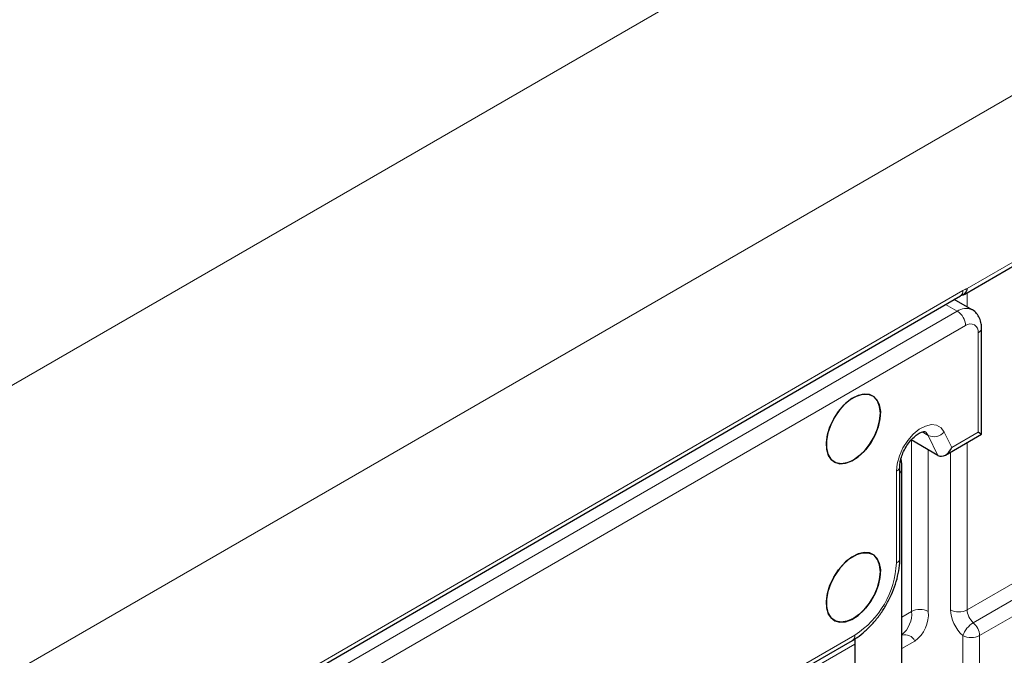
# Model space of a CAD drawing. Units: millimetres. Extents: x 0 to 210, y 0 to 297.
# Drawn here: x 156 to 173, y 150 to 161 of the extents above; entities that cross this region are included whole.
import ezdxf

# ---------------------------------------------------------------- set-up
doc = ezdxf.new("R2010")
doc.units = ezdxf.units.MM

msp = doc.modelspace()

# ---------------------------------------------------------------- linework, layer by layer
at = {"color": 8, "linetype": 'Continuous', "lineweight": 18}
for p, q in [((144.7336, 148.0557), (183.9572, 170.699)), ((186.0785, 167.0247), (147.0697, 144.5054)), ((172.5398, 156.3689), (186.0024, 164.1679)), ((185.7899, 163.9739), (172.5394, 156.2978)), ((172.5394, 150.9087), (185.7899, 158.5847)), ((172.6453, 150.6892), (185.8962, 158.3655)), ((186.0024, 158.1463), (172.7516, 150.47)), ((159.2694, 148.6917), (172.4692, 156.3384)), ((172.5394, 156.2978), (172.5394, 156.0584)), ((172.3731, 155.9854), (172.1744, 156.1001)), ((159.5744, 148.5969), (172.3731, 155.9854)), ((172.5145, 155.7405), (159.7158, 148.352)), ((172.7266, 153.9277), (172.7266, 155.618)), ((171.8788, 153.8721), (171.7755, 153.9317)), ((172.1497, 153.931), (172.2779, 153.6687)), ((172.2779, 153.6687), (172.7266, 153.9277)), ((171.5952, 150.8819), (171.5952, 153.793)), ((172.0442, 153.5338), (171.8788, 153.8721)), ((172.5394, 153.752), (172.5394, 150.9087)), ((171.8781, 153.6297), (171.8781, 150.8819)), ((172.2564, 150.9085), (172.2564, 153.5886)), ((171.3371, 151.7048), (171.3371, 153.2644)), ((171.5952, 150.8819), (171.4296, 150.7863)), ((161.6003, 145.2673), (170.63, 150.4801)), ((171.6503, 150.3783), (171.4296, 150.2509)), ((172.4685, 145.0599), (172.4685, 150.4698)), ((172.7516, 150.47), (172.7516, 145.06)), ((170.6296, 150.3245), (159.9744, 144.1734))]:
    msp.add_line(p, q, dxfattribs=at)
at = {"color": 7, "linetype": 'Continuous', "lineweight": 25}
for p, q in [((172.4984, 156.2774), (185.961, 164.0763)), ((159.228, 148.6001), (172.4278, 156.2469)), ((172.623, 156.0102), (172.3206, 156.1848)), ((172.7852, 153.8939), (172.7852, 155.6996)), ((172.1713, 153.5395), (172.7852, 153.8939)), ((172.0442, 153.5338), (171.5901, 153.7959)), ((171.3957, 151.7865), (171.3957, 153.3461)), ((171.4296, 148.5018), (171.4296, 153.3194)), ((161.5589, 145.1758), (170.5886, 150.3885)), ((170.6296, 150.4144), (170.6296, 148.5926))]:
    msp.add_line(p, q, dxfattribs=at)
at = {"color": 8, "linetype": 'Continuous', "lineweight": 18, "flags": 128}
for points in [[(172.5082, 156.2831), (172.5091, 156.2834), (172.5394, 156.2978)], [(171.3371, 153.2644), (171.3501, 153.3921), (171.3882, 153.527), (171.4492, 153.6608), (171.5292, 153.7853), (171.6234, 153.8929), (171.726, 153.9772), (171.8309, 154.0328), (171.9314, 154.0564), (172.0216, 154.0465), (172.0959, 154.0039), (172.1497, 153.931)], [(171.8788, 153.8721), (171.8408, 153.9226), (171.8194, 153.9377)], [(171.3957, 153.2265), (171.4226, 153.2765), (171.4296, 153.3195)]]:
    msp.add_lwpolyline(points, dxfattribs=at)
at = {"color": 7, "linetype": 'Continuous', "lineweight": 25, "flags": 128}
for points in [[(170.6053, 153.4543), (170.4993, 153.4075), (170.399, 153.3917), (170.3098, 153.408), (170.2366, 153.4553), (170.1833, 153.5312), (170.1526, 153.6316), (170.1464, 153.7511), (170.165, 153.8831), (170.2072, 154.0207), (170.271, 154.1563), (170.3527, 154.2827), (170.4481, 154.3931), (170.5519, 154.4815), (170.6586, 154.5431), (170.7625, 154.5746), (170.8579, 154.5743), (170.9396, 154.5423), (171.0033, 154.4803), (171.0456, 154.3915), (171.0641, 154.2808), (171.0579, 154.1542), (171.0273, 154.0185), (170.974, 153.881), (170.9007, 153.7491), (170.8116, 153.6299), (170.7113, 153.5298), (170.6053, 153.4543)], [(171.0649, 154.2504), (171.0525, 154.3657), (171.016, 154.4604), (170.9574, 154.5295), (170.8798, 154.5693), (170.7873, 154.5775), (170.6851, 154.5539), (170.5786, 154.4995), (170.4735, 154.4175), (170.3755, 154.3121), (170.2899, 154.1891), (170.2213, 154.0551), (170.1734, 153.9173), (170.1488, 153.7832), (170.1488, 153.6599), (170.1734, 153.5542), (170.2213, 153.4718), (170.2899, 153.417), (170.3755, 153.3928), (170.4735, 153.4005), (170.5786, 153.4398), (170.6851, 153.5085), (170.7873, 153.6028), (170.8798, 153.7178), (170.9574, 153.8472), (171.016, 153.984), (171.0525, 154.1209), (171.0649, 154.2504)], [(170.6053, 150.7598), (170.4993, 150.7129), (170.399, 150.6971), (170.3098, 150.7134), (170.2366, 150.7607), (170.1833, 150.8367), (170.1526, 150.937), (170.1464, 151.0565), (170.165, 151.1885), (170.2072, 151.3261), (170.271, 151.4617), (170.3527, 151.5881), (170.4481, 151.6985), (170.5519, 151.7869), (170.6586, 151.8485), (170.7625, 151.88), (170.8579, 151.8797), (170.9396, 151.8477), (171.0033, 151.7857), (171.0456, 151.6969), (171.0641, 151.5863), (171.0579, 151.4596), (171.0273, 151.3239), (170.974, 151.1864), (170.9007, 151.0545), (170.8116, 150.9353), (170.7113, 150.8353), (170.6053, 150.7598)], [(171.0649, 151.5558), (171.0525, 151.6711), (171.016, 151.7658), (170.9574, 151.8349), (170.8798, 151.8747), (170.7873, 151.8829), (170.6851, 151.8593), (170.5786, 151.8049), (170.4735, 151.7229), (170.3755, 151.6175), (170.2899, 151.4945), (170.2213, 151.3605), (170.1734, 151.2227), (170.1488, 151.0886), (170.1488, 150.9654), (170.1734, 150.8597), (170.2213, 150.7772), (170.2899, 150.7224), (170.3755, 150.6982), (170.4735, 150.706), (170.5786, 150.7452), (170.6851, 150.8139), (170.7873, 150.9083), (170.8798, 151.0232), (170.9574, 151.1526), (171.016, 151.2894), (171.0525, 151.4263), (171.0649, 151.5558)]]:
    msp.add_lwpolyline(points, dxfattribs=at)
at = {"color": 8, "linetype": 'Continuous', "lineweight": 18}
for centre, radius, start, end in [((172.369, 156.3286), 0.1007, 305.72905, 5.5951), ((172.4046, 156.3854), 0.1363, 291.30612, 353.0739), ((172.4388, 156.3595), 0.1015, 305.98275, 5.34141), ((172.5195, 155.7809), 0.2515, 65.73347, 125.61434), ((172.2074, 155.7265), 0.3074, 2.60562, 57.39438), ((172.5973, 155.639), 0.131, 350.786, 129.20349), ((172.6851, 155.7096), 0.1006, 294.37587, 354.29165), ((171.9748, 154.0828), 0.2316, 245.50854, 319.02573), ((171.3001, 153.3529), 0.0959, 292.74256, 355.98194), ((169.8019, 151.7747), 1.5368, 302.60552, 357.39451), ((171.2956, 151.7965), 0.1006, 294.37545, 354.30378), ((171.1345, 150.8394), 0.4627, 309.6203, 5.27043), ((171.7367, 150.609), 0.3074, 62.6099, 117.3901), ((171.3274, 150.8277), 0.5534, 305.6981, 5.62038), ((172.3978, 151.1814), 0.3073, 242.60493, 297.45268), ((172.856, 150.3384), 0.4092, 120.98861, 161.27018), ((172.4391, 150.4539), 0.3129, 2.94371, 48.76781), ((170.5349, 150.468), 0.0959, 304.05855, 7.25388), ((171.4794, 150.2971), 0.1892, 25.43742, 105.27159), ((172.6099, 150.7427), 0.3073, 242.60462, 297.45324)]:
    msp.add_arc(centre, radius, start, end, dxfattribs=at)
at = {"color": 7, "linetype": 'Continuous', "lineweight": 25}
msp.add_arc((172.3982, 156.4504), 0.2, 285.67553, 300.08399, dxfattribs=at)
at = {"color": 8, "linetype": 'Continuous', "lineweight": 18}
for centre, major_axis, ratio, start_param, end_param in [((172.4692, 156.0118), (0.1995, 0.3467), 0.5763729, 0.531767, 0.7844473), ((172.5392, 150.7452), (-0.2, 0.3464), 0.5773815, 0.7854779, 2.103594), ((172.6806, 150.8269), (-0.0997, 0.1734), 0.576373, 0.7863445, 2.1044606)]:
    msp.add_ellipse(centre, major_axis=major_axis, ratio=ratio, start_param=start_param, end_param=end_param, dxfattribs=at)
at = {"color": 7, "linetype": 'Continuous', "lineweight": 25}
for centre, major_axis, ratio, start_param, end_param in [((172.5852, 154.0094), (0.2, -0.1155), 0.0000704, 0.0000406, 0.7854388), ((172.1365, 153.7504), (0.0692, 0.2266), 0.6797151, 2.9856311, 4.5564274)]:
    msp.add_ellipse(centre, major_axis=major_axis, ratio=ratio, start_param=start_param, end_param=end_param, dxfattribs=at)
for points, knots in [([(172.4278, 156.2469), (172.4305, 156.2484), (172.4416, 156.2545), (172.4476, 156.2564), (172.4522, 156.2579)], [0, 0, 0, 0, 0.2480159, 1, 1, 1, 1]), ([(172.7852, 155.6996), (172.7841, 155.7234), (172.7815, 155.7812), (172.7563, 155.867), (172.7041, 155.9465), (172.6565, 155.9955), (172.6251, 156.008), (172.6223, 156.0091)], [0, 0, 0, 0, 0.1921567, 0.4656142, 0.723385, 0.9757375, 1, 1, 1, 1]), ([(171.3957, 153.3461), (171.3961, 153.3593), (171.3973, 153.3982), (171.4119, 153.4765), (171.4466, 153.5769), (171.4985, 153.6784), (171.5637, 153.7717), (171.6361, 153.8487), (171.7075, 153.9033), (171.7687, 153.9329), (171.8091, 153.9403), (171.8201, 153.9375), (171.8198, 153.9374), (171.8197, 153.9374)], [0, 0, 0, 0, 0.0503488, 0.1471774, 0.246432, 0.3476975, 0.4496939, 0.5507745, 0.6495531, 0.7454682, 0.8399883, 0.9374389, 1, 1, 1, 1]), ([(171.4296, 153.3194), (171.4293, 153.3545), (171.429, 153.4085), (171.4186, 153.4599), (171.415, 153.478)], [0, 0, 0, 0, 0.6485722, 1, 1, 1, 1]), ([(170.5886, 150.3885), (170.615, 150.4046), (170.6901, 150.4504), (170.8094, 150.5454), (170.9415, 150.6777), (171.0616, 150.8281), (171.1672, 150.9922), (171.2556, 151.1661), (171.3247, 151.3456), (171.3723, 151.5265), (171.3933, 151.6741), (171.3951, 151.7589), (171.3957, 151.7865)], [0, 0, 0, 0, 0.0602221, 0.1714099, 0.2822428, 0.3926732, 0.5028271, 0.6129788, 0.7233974, 0.834382, 0.9462756, 1, 1, 1, 1])]:
    msp.add_open_spline(points, degree=3, knots=knots, dxfattribs=at)

doc.saveas('drawing.dxf')
